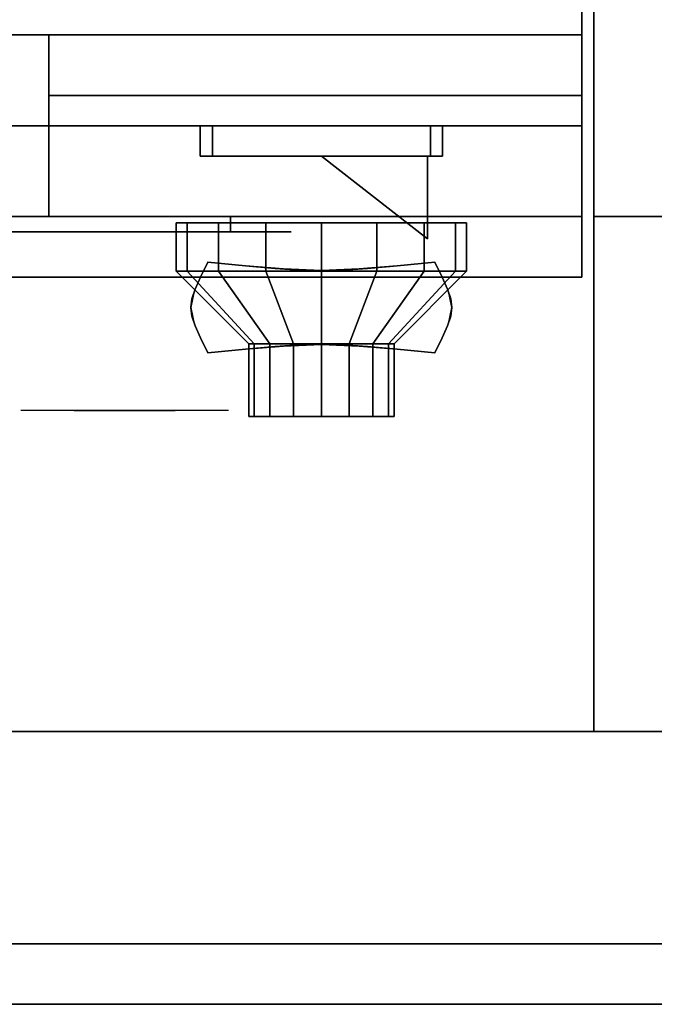
# Paper-space layout 'Layout1' of a CAD drawing. Extents: x -86 to 86, y -44 to 44.
# Drawn here: x 61 to 67, y -44 to -36 of the extents above; entities that cross this region are included whole.
import ezdxf

# ---------------------------------------------------------------- set-up
doc = ezdxf.new("R2010")
doc.units = 0
doc.header["$LTSCALE"] = 10
for name, color, linetype in [('232-RENDER', 254, 'CONTINUOUS'), ('232-RENDER-BLACK', 250, 'CONTINUOUS'), ('232-RENDER-CHROME', 254, 'CONTINUOUS'), ('232-RENDER-FLAT', 7, 'CONTINUOUS'), ('232-RENDER-RED', 1, 'CONTINUOUS')]:
    doc.layers.add(name, color=color, linetype=linetype)

psp = doc.layouts.get("Layout1")

# ---------------------------------------------------------------- linework, layer by layer
at = {"layer": '232-RENDER', "color": 0}
for points in [[(66.025, -36.25, 6), (66.025, -7.1, 6), (66.025, -7.1, 26.8), (66.025, -36.25, 26.8)], [(66.125, -37.75, 6), (66.125, -37.75, 35), (66.125, -10, 35), (66.125, -10, 6)], [(66.125, -10, 36), (66.125, -10, 35), (66.125, -42, 35), (66.125, -42, 36)], [(66.125, -42, 36), (66.125, -34, 36), (66.125, -34, 35), (66.125, -42, 35)], [(30.225, -36.25, 6), (66.025, -36.25, 6), (66.025, -36.25, 26.8), (30.225, -36.25, 26.8)], [(30.225, -36.25, 9.5), (30.225, -36.25, 10), (66.025, -36.25, 10), (66.025, -36.25, 9.5)], [(30.225, -36.25, 6), (30.225, -36.25, 9.5), (66.025, -36.25, 9.5), (66.025, -36.25, 6)], [(30.225, -37.75, 10), (30.225, -36.25, 10), (66.025, -36.25, 10), (66.025, -37.75, 10)], [(30.225, -38.25, 9.5), (30.225, -36.25, 9.5), (66.025, -36.25, 9.5), (66.025, -38.25, 9.5)], [(30.225, -38.25, 9.5), (30.225, -36.25, 9.5), (66.025, -36.25, 9.5), (66.025, -38.25, 9.5)], [(30.225, -38.25, 6), (30.225, -36.25, 6), (66.025, -36.25, 6), (66.025, -38.25, 6)], [(61.625, -36.25, 25.5), (61.625, -36.25, 26.5), (66.025, -36.25, 26.5), (66.025, -36.25, 25.5)], [(61.625, -36.25, 10.5), (61.625, -36.25, 25.5), (66.025, -36.25, 25.5), (66.025, -36.25, 10.5)], [(61.625, -37, 26.5), (61.625, -36.25, 26.5), (66.025, -36.25, 26.5), (66.025, -37, 26.5)], [(61.625, -37.75, 25.5), (61.625, -36.25, 25.5), (66.025, -36.25, 25.5), (66.025, -37.75, 25.5)], [(61.625, -37.75, 25.5), (61.625, -36.25, 25.5), (61.625, -36.25, 26.5), (61.625, -37, 26.5)], [(61.625, -37.75, 25.5), (61.625, -36.25, 25.5), (66.025, -36.25, 25.5), (66.025, -37.75, 25.5)], [(61.625, -37.75, 10.5), (61.625, -36.25, 10.5), (66.025, -36.25, 10.5), (66.025, -37.75, 10.5)], [(61.625, -37.75, 10.5), (61.625, -36.25, 10.5), (61.625, -36.25, 25.5), (61.625, -37.75, 25.5)], [(66.025, -37.75, 25.5), (66.025, -36.25, 25.5), (66.025, -36.25, 26.5), (66.025, -37, 26.5)], [(66.025, -38.25, 9.5), (66.025, -36.25, 9.5), (66.025, -36.25, 10), (66.025, -37.75, 10)], [(66.025, -38.25, 6), (66.025, -36.25, 6), (66.025, -36.25, 9.5), (66.025, -38.25, 9.5)], [(66.025, -37.75, 10.5), (66.025, -36.25, 10.5), (66.025, -36.25, 25.5), (66.025, -37.75, 25.5)], [(66.025, -37, 27), (30.225, -37, 27), (30.225, -37.75, 27.75), (66.025, -37.75, 27.75)], [(61.625, -37, 26.5), (61.625, -37.75, 25.5), (66.025, -37.75, 25.5), (66.025, -37, 26.5)], [(30.225, -37.75, 10), (30.225, -38.25, 9.5), (66.025, -38.25, 9.5), (66.025, -37.75, 10)], [(66.025, -37.75, 27.75), (30.225, -37.75, 27.75), (30.225, -37.75, 35.75), (66.025, -37.75, 35.75)], [(61.625, -37.75, 25.5), (61.625, -37.75, 10.5), (66.025, -37.75, 10.5), (66.025, -37.75, 25.5)], [(66.125, -37.75, 6), (66.125, -37.75, 35), (67.125, -37.75, 35), (67.125, -37.75, 6)], [(30.225, -38.25, 9.5), (30.225, -38.25, 6), (66.025, -38.25, 6), (66.025, -38.25, 9.5)], [(66.125, -42, 36), (-23.875, -42, 36), (-23.875, -42, 35), (66.125, -42, 35)], [(66.125, -42, 36), (66.125, -42, 35), (84.125, -42, 35), (84.125, -42, 36)], [(81.2714, -43.75, 34), (-22.0214, -43.75, 34), (-22.0214, -43.75, 36), (81.2714, -43.75, 36)], [(81.4786, -44.25, 34), (-22.2286, -44.25, 34), (-22.2286, -44.25, 36), (81.4786, -44.25, 36)]]:
    psp.add_3dface(points, dxfattribs=at)
for points, invisible_edges in [([(66.025, -34.25, 27.75), (66.025, -34.25, 36), (66.025, -37.75, 36), (66.025, -37.75, 27.75)], 10), ([(66.025, -34.25, 27), (66.025, -37, 27), (66.025, -37.75, 27.75), (66.025, -34.25, 27.75)], 4)]:
    psp.add_3dface(points, dxfattribs=dict(at, invisible_edges=invisible_edges))
at = {"layer": '232-RENDER-BLACK', "color": 0, "extrusion": (0, 1, 0)}
psp.add_arc((-63.125, 30.5, -37.875), 0.5, 90, 270, dxfattribs=at)
at = {"layer": '232-RENDER-BLACK', "color": 0}
for points in [[(63.125, -37.875, 30), (63.125, -37.75, 30), (57.125, -37.75, 30), (57.125, -37.875, 30)], [(57.125, -37.875, 31), (57.125, -37.75, 31), (63.125, -37.75, 31), (63.125, -37.875, 31)], [(62.7663, -38.2, 21.5408), (62.7663, -37.8, 21.5408), (62.675, -37.8, 22), (62.675, -38.2, 22)], [(62.675, -38.2, 22), (62.675, -37.8, 22), (62.7663, -37.8, 22.4592), (62.7663, -38.2, 22.4592)], [(63.0265, -38.2, 21.1515), (63.0265, -37.8, 21.1515), (62.7663, -37.8, 21.5408), (62.7663, -38.2, 21.5408)], [(62.7663, -38.2, 22.4592), (62.7663, -37.8, 22.4592), (63.0265, -37.8, 22.8485), (63.0265, -38.2, 22.8485)], [(63.4158, -38.2, 20.8913), (63.4158, -37.8, 20.8913), (63.0265, -37.8, 21.1515), (63.0265, -38.2, 21.1515)], [(63.0265, -38.2, 22.8485), (63.0265, -37.8, 22.8485), (63.4158, -37.8, 23.1087), (63.4158, -38.2, 23.1087)], [(63.875, -38.2, 20.8), (63.875, -37.8, 20.8), (63.4158, -37.8, 20.8913), (63.4158, -38.2, 20.8913)], [(63.4158, -38.2, 23.1087), (63.4158, -37.8, 23.1087), (63.875, -37.8, 23.2), (63.875, -38.2, 23.2)], [(64.3342, -38.2, 20.8913), (64.3342, -37.8, 20.8913), (63.875, -37.8, 20.8), (63.875, -38.2, 20.8)], [(63.875, -38.2, 23.2), (63.875, -37.8, 23.2), (64.3342, -37.8, 23.1087), (64.3342, -38.2, 23.1087)], [(64.7235, -38.2, 21.1515), (64.7235, -37.8, 21.1515), (64.3342, -37.8, 20.8913), (64.3342, -38.2, 20.8913)], [(64.3342, -38.2, 23.1087), (64.3342, -37.8, 23.1087), (64.7235, -37.8, 22.8485), (64.7235, -38.2, 22.8485)], [(64.9837, -38.2, 21.5408), (64.9837, -37.8, 21.5408), (64.7235, -37.8, 21.1515), (64.7235, -38.2, 21.1515)], [(64.7235, -38.2, 22.8485), (64.7235, -37.8, 22.8485), (64.9837, -37.8, 22.4592), (64.9837, -38.2, 22.4592)], [(65.075, -38.2, 22), (65.075, -37.8, 22), (64.9837, -37.8, 21.5408), (64.9837, -38.2, 21.5408)], [(64.9837, -38.2, 22.4592), (64.9837, -37.8, 22.4592), (65.075, -37.8, 22), (65.075, -38.2, 22)], [(63.3207, -38.8, 21.7704), (62.7663, -38.2, 21.5408), (62.675, -38.2, 22), (63.275, -38.8, 22)], [(63.275, -38.8, 22), (62.675, -38.2, 22), (62.7663, -38.2, 22.4592), (63.3207, -38.8, 22.2296)], [(63.4507, -38.8, 21.5757), (63.0265, -38.2, 21.1515), (62.7663, -38.2, 21.5408), (63.3207, -38.8, 21.7704)], [(63.3207, -38.8, 22.2296), (62.7663, -38.2, 22.4592), (63.0265, -38.2, 22.8485), (63.4507, -38.8, 22.4243)], [(63.6454, -38.8, 21.4457), (63.4158, -38.2, 20.8913), (63.0265, -38.2, 21.1515), (63.4507, -38.8, 21.5757)], [(63.4507, -38.8, 22.4243), (63.0265, -38.2, 22.8485), (63.4158, -38.2, 23.1087), (63.6454, -38.8, 22.5543)], [(63.875, -38.8, 21.4), (63.875, -38.2, 20.8), (63.4158, -38.2, 20.8913), (63.6454, -38.8, 21.4457)], [(63.6454, -38.8, 22.5543), (63.4158, -38.2, 23.1087), (63.875, -38.2, 23.2), (63.875, -38.8, 22.6)], [(64.1046, -38.8, 21.4457), (64.3342, -38.2, 20.8913), (63.875, -38.2, 20.8), (63.875, -38.8, 21.4)], [(63.875, -38.8, 22.6), (63.875, -38.2, 23.2), (64.3342, -38.2, 23.1087), (64.1046, -38.8, 22.5543)], [(64.2993, -38.8, 21.5757), (64.7235, -38.2, 21.1515), (64.3342, -38.2, 20.8913), (64.1046, -38.8, 21.4457)], [(64.1046, -38.8, 22.5543), (64.3342, -38.2, 23.1087), (64.7235, -38.2, 22.8485), (64.2993, -38.8, 22.4243)], [(64.4293, -38.8, 21.7704), (64.9837, -38.2, 21.5408), (64.7235, -38.2, 21.1515), (64.2993, -38.8, 21.5757)], [(64.2993, -38.8, 22.4243), (64.7235, -38.2, 22.8485), (64.9837, -38.2, 22.4592), (64.4293, -38.8, 22.2296)], [(64.475, -38.8, 22), (65.075, -38.2, 22), (64.9837, -38.2, 21.5408), (64.4293, -38.8, 21.7704)], [(64.4293, -38.8, 22.2296), (64.9837, -38.2, 22.4592), (65.075, -38.2, 22), (64.475, -38.8, 22)], [(63.3207, -39.4, 21.7704), (63.3207, -38.8, 21.7704), (63.275, -38.8, 22), (63.275, -39.4, 22)], [(63.275, -39.4, 22), (63.275, -38.8, 22), (63.3207, -38.8, 22.2296), (63.3207, -39.4, 22.2296)], [(63.4507, -39.4, 21.5757), (63.4507, -38.8, 21.5757), (63.3207, -38.8, 21.7704), (63.3207, -39.4, 21.7704)], [(63.3207, -39.4, 22.2296), (63.3207, -38.8, 22.2296), (63.4507, -38.8, 22.4243), (63.4507, -39.4, 22.4243)], [(63.6454, -39.4, 21.4457), (63.6454, -38.8, 21.4457), (63.4507, -38.8, 21.5757), (63.4507, -39.4, 21.5757)], [(63.4507, -39.4, 22.4243), (63.4507, -38.8, 22.4243), (63.6454, -38.8, 22.5543), (63.6454, -39.4, 22.5543)], [(63.875, -39.4, 21.4), (63.875, -38.8, 21.4), (63.6454, -38.8, 21.4457), (63.6454, -39.4, 21.4457)], [(63.6454, -39.4, 22.5543), (63.6454, -38.8, 22.5543), (63.875, -38.8, 22.6), (63.875, -39.4, 22.6)], [(64.1046, -39.4, 21.4457), (64.1046, -38.8, 21.4457), (63.875, -38.8, 21.4), (63.875, -39.4, 21.4)], [(63.875, -39.4, 22.6), (63.875, -38.8, 22.6), (64.1046, -38.8, 22.5543), (64.1046, -39.4, 22.5543)], [(64.2993, -39.4, 21.5757), (64.2993, -38.8, 21.5757), (64.1046, -38.8, 21.4457), (64.1046, -39.4, 21.4457)], [(64.1046, -39.4, 22.5543), (64.1046, -38.8, 22.5543), (64.2993, -38.8, 22.4243), (64.2993, -39.4, 22.4243)], [(64.4293, -39.4, 21.7704), (64.4293, -38.8, 21.7704), (64.2993, -38.8, 21.5757), (64.2993, -39.4, 21.5757)], [(64.2993, -39.4, 22.4243), (64.2993, -38.8, 22.4243), (64.4293, -38.8, 22.2296), (64.4293, -39.4, 22.2296)], [(64.475, -39.4, 22), (64.475, -38.8, 22), (64.4293, -38.8, 21.7704), (64.4293, -39.4, 21.7704)], [(64.4293, -39.4, 22.2296), (64.4293, -38.8, 22.2296), (64.475, -38.8, 22), (64.475, -39.4, 22)], [(63.5054, -39.4, 21.8469), (63.3207, -39.4, 21.7704), (63.275, -39.4, 22), (63.475, -39.4, 22)], [(63.475, -39.4, 22), (63.275, -39.4, 22), (63.3207, -39.4, 22.2296), (63.5054, -39.4, 22.1531)], [(63.5922, -39.4, 21.7172), (63.4507, -39.4, 21.5757), (63.3207, -39.4, 21.7704), (63.5054, -39.4, 21.8469)], [(63.5054, -39.4, 22.1531), (63.3207, -39.4, 22.2296), (63.4507, -39.4, 22.4243), (63.5922, -39.4, 22.2828)], [(63.7219, -39.4, 21.6304), (63.6454, -39.4, 21.4457), (63.4507, -39.4, 21.5757), (63.5922, -39.4, 21.7172)], [(63.5922, -39.4, 22.2828), (63.4507, -39.4, 22.4243), (63.6454, -39.4, 22.5543), (63.7219, -39.4, 22.3696)], [(63.875, -39.4, 21.6), (63.875, -39.4, 21.4), (63.6454, -39.4, 21.4457), (63.7219, -39.4, 21.6304)], [(63.7219, -39.4, 22.3696), (63.6454, -39.4, 22.5543), (63.875, -39.4, 22.6), (63.875, -39.4, 22.4)], [(64.0281, -39.4, 21.6304), (64.1046, -39.4, 21.4457), (63.875, -39.4, 21.4), (63.875, -39.4, 21.6)], [(63.875, -39.4, 22.4), (63.875, -39.4, 22.6), (64.1046, -39.4, 22.5543), (64.0281, -39.4, 22.3696)], [(64.1578, -39.4, 21.7172), (64.2993, -39.4, 21.5757), (64.1046, -39.4, 21.4457), (64.0281, -39.4, 21.6304)], [(64.0281, -39.4, 22.3696), (64.1046, -39.4, 22.5543), (64.2993, -39.4, 22.4243), (64.1578, -39.4, 22.2828)], [(64.2446, -39.4, 21.8469), (64.4293, -39.4, 21.7704), (64.2993, -39.4, 21.5757), (64.1578, -39.4, 21.7172)], [(64.1578, -39.4, 22.2828), (64.2993, -39.4, 22.4243), (64.4293, -39.4, 22.2296), (64.2446, -39.4, 22.1531)], [(64.275, -39.4, 22), (64.475, -39.4, 22), (64.4293, -39.4, 21.7704), (64.2446, -39.4, 21.8469)], [(64.2446, -39.4, 22.1531), (64.4293, -39.4, 22.2296), (64.475, -39.4, 22), (64.275, -39.4, 22)]]:
    psp.add_3dface(points, dxfattribs=at)
at = {"layer": '232-RENDER-BLACK', "color": 0, "invisible_edges": 15}
for points in [[(63.625, -37.875, 30.5), (63.558, -37.875, 30.25), (56.692, -37.875, 30.25), (56.625, -37.875, 30.5)], [(63.558, -37.875, 30.75), (63.625, -37.875, 30.5), (56.625, -37.875, 30.5), (56.692, -37.875, 30.75)], [(63.558, -37.875, 30.25), (63.375, -37.875, 30.067), (56.875, -37.875, 30.067), (56.692, -37.875, 30.25)], [(63.375, -37.875, 30.933), (63.558, -37.875, 30.75), (56.692, -37.875, 30.75), (56.875, -37.875, 30.933)], [(63.375, -37.875, 30.067), (63.125, -37.875, 30), (57.125, -37.875, 30), (56.875, -37.875, 30.067)], [(63.125, -37.875, 31), (63.375, -37.875, 30.933), (56.875, -37.875, 30.933), (57.125, -37.875, 31)]]:
    psp.add_3dface(points, dxfattribs=at)
at = {"layer": '232-RENDER-CHROME', "color": 0, "extrusion": (0, -1, 0)}
for start, end in [(180, 0), (0, 180)]:
    psp.add_arc((62.25, 30.5, 37.875), 0.2, start, end, dxfattribs=at)
at = {"layer": '232-RENDER-CHROME', "color": 0, "extrusion": (0, 1, 0)}
for centre, radius, start, end in [((-62.25, 30.5, -39.35), 1.1, 218.69257, 321.30743), ((-61.0732, 30.8049, -39.35), 1.0424, 136.83224, 252.22259), ((-62.25, 30.5, -39.35), 1.1, 67.74739, 112.25261), ((-63.4268, 30.8049, -39.35), 1.0424, 287.77741, 43.16776)]:
    psp.add_arc(centre, radius, start, end, dxfattribs=at)
at = {"layer": '232-RENDER-CHROME', "color": 0}
for points in [[(62.875, -37, 19.75), (62.875, -37.25, 19.75), (62.875, -37.25, 18.75), (62.875, -37, 18.75)], [(64.875, -37, 19.75), (64.875, -37.25, 19.75), (62.875, -37.25, 19.75), (62.875, -37, 19.75)], [(62.875, -37, 18.75), (62.875, -37.25, 18.75), (64.875, -37.25, 18.75), (64.875, -37, 18.75)], [(62.975, -37, 19.65), (62.975, -37.25, 19.65), (62.975, -37.25, 18.85), (62.975, -37, 18.85)], [(64.775, -37, 19.65), (64.775, -37.25, 19.65), (62.975, -37.25, 19.65), (62.975, -37, 19.65)], [(62.975, -37, 18.85), (62.975, -37.25, 18.85), (64.775, -37.25, 18.85), (64.775, -37, 18.85)], [(64.775, -37, 18.85), (64.775, -37.25, 18.85), (64.775, -37.25, 19.65), (64.775, -37, 19.65)], [(64.875, -37, 18.75), (64.875, -37.25, 18.75), (64.875, -37.25, 19.75), (64.875, -37, 19.75)], [(62.876, -38.2495, 12.8125), (62.876, -38.2495, 13.1875), (62.9375, -38.125, 13.1875), (62.9375, -38.125, 12.8125)], [(63.2488, -38.1558, 12.8125), (63.2488, -38.1558, 13.1875), (62.9375, -38.125, 13.1875), (62.9375, -38.125, 12.8125)], [(63.4941, -38.1777, 12.8125), (63.4941, -38.1777, 13.1875), (63.2488, -38.1558, 13.1875), (63.2488, -38.1558, 12.8125)], [(63.6956, -38.1909, 12.8125), (63.6956, -38.1909, 13.1875), (63.4941, -38.1777, 13.1875), (63.4941, -38.1777, 12.8125)], [(64.2559, -38.1777, 12.8125), (64.2559, -38.1777, 13.1875), (64.0544, -38.1909, 13.1875), (64.0544, -38.1909, 12.8125)], [(64.5012, -38.1558, 12.8125), (64.5012, -38.1558, 13.1875), (64.2559, -38.1777, 13.1875), (64.2559, -38.1777, 12.8125)], [(64.8125, -38.125, 12.8125), (64.8125, -38.125, 13.1875), (64.5012, -38.1558, 13.1875), (64.5012, -38.1558, 12.8125)], [(64.8125, -38.125, 12.8125), (64.8125, -38.125, 13.1875), (64.874, -38.2495, 13.1875), (64.874, -38.2495, 12.8125)], [(62.832, -38.3477, 12.8125), (62.832, -38.3477, 13.1875), (62.876, -38.2495, 13.1875), (62.876, -38.2495, 12.8125)], [(63.875, -38.1953, 12.8125), (63.875, -38.1953, 13.1875), (63.6956, -38.1909, 13.1875), (63.6956, -38.1909, 12.8125)], [(64.0544, -38.1909, 12.8125), (64.0544, -38.1909, 13.1875), (63.875, -38.1953, 13.1875), (63.875, -38.1953, 12.8125)], [(64.874, -38.2495, 12.8125), (64.874, -38.2495, 13.1875), (64.918, -38.3477, 13.1875), (64.918, -38.3477, 12.8125)], [(62.8057, -38.4282, 12.8125), (62.8057, -38.4282, 13.1875), (62.832, -38.3477, 13.1875), (62.832, -38.3477, 12.8125)], [(64.918, -38.3477, 12.8125), (64.918, -38.3477, 13.1875), (64.9443, -38.4282, 13.1875), (64.9443, -38.4282, 12.8125)], [(62.7969, -38.5, 12.8125), (62.7969, -38.5, 13.1875), (62.8057, -38.4282, 13.1875), (62.8057, -38.4282, 12.8125)], [(64.9443, -38.4282, 12.8125), (64.9443, -38.4282, 13.1875), (64.9531, -38.5, 13.1875), (64.9531, -38.5, 12.8125)], [(62.8057, -38.5718, 12.8125), (62.8057, -38.5718, 13.1875), (62.7969, -38.5, 13.1875), (62.7969, -38.5, 12.8125)], [(64.9531, -38.5, 12.8125), (64.9531, -38.5, 13.1875), (64.9443, -38.5718, 13.1875), (64.9443, -38.5718, 12.8125)], [(62.832, -38.6523, 12.8125), (62.832, -38.6523, 13.1875), (62.8057, -38.5718, 13.1875), (62.8057, -38.5718, 12.8125)], [(64.9443, -38.5718, 12.8125), (64.9443, -38.5718, 13.1875), (64.918, -38.6523, 13.1875), (64.918, -38.6523, 12.8125)], [(62.876, -38.7505, 12.8125), (62.876, -38.7505, 13.1875), (62.832, -38.6523, 13.1875), (62.832, -38.6523, 12.8125)], [(64.918, -38.6523, 12.8125), (64.918, -38.6523, 13.1875), (64.874, -38.7505, 13.1875), (64.874, -38.7505, 12.8125)], [(62.9375, -38.875, 12.8125), (62.9375, -38.875, 13.1875), (62.876, -38.7505, 13.1875), (62.876, -38.7505, 12.8125)], [(64.874, -38.7505, 12.8125), (64.874, -38.7505, 13.1875), (64.8125, -38.875, 13.1875), (64.8125, -38.875, 12.8125)], [(63.2488, -38.8442, 12.8125), (63.2488, -38.8442, 13.1875), (63.4941, -38.8223, 13.1875), (63.4941, -38.8223, 12.8125)], [(63.4941, -38.8223, 12.8125), (63.4941, -38.8223, 13.1875), (63.6956, -38.8091, 13.1875), (63.6956, -38.8091, 12.8125)], [(63.6956, -38.8091, 12.8125), (63.6956, -38.8091, 13.1875), (63.875, -38.8047, 13.1875), (63.875, -38.8047, 12.8125)], [(63.875, -38.8047, 12.8125), (63.875, -38.8047, 13.1875), (64.0544, -38.8091, 13.1875), (64.0544, -38.8091, 12.8125)], [(64.0544, -38.8091, 12.8125), (64.0544, -38.8091, 13.1875), (64.2559, -38.8223, 13.1875), (64.2559, -38.8223, 12.8125)], [(64.2559, -38.8223, 12.8125), (64.2559, -38.8223, 13.1875), (64.5012, -38.8442, 13.1875), (64.5012, -38.8442, 12.8125)], [(62.9375, -38.875, 12.8125), (62.9375, -38.875, 13.1875), (63.2488, -38.8442, 13.1875), (63.2488, -38.8442, 12.8125)], [(64.5012, -38.8442, 12.8125), (64.5012, -38.8442, 13.1875), (64.8125, -38.875, 13.1875), (64.8125, -38.875, 12.8125)]]:
    psp.add_3dface(points, dxfattribs=at)
for points, invisible_edges in [([(62.875, -37.25, 19.75), (64.875, -37.25, 19.75), (64.775, -37.25, 19.65), (62.975, -37.25, 19.65)], 15), ([(62.875, -37.25, 19.75), (62.875, -37.25, 18.75), (62.975, -37.25, 18.85), (62.975, -37.25, 19.65)], 15), ([(62.875, -37.25, 18.75), (64.875, -37.25, 18.75), (64.775, -37.25, 18.85), (62.975, -37.25, 18.85)], 15), ([(64.875, -37.25, 18.75), (64.875, -37.25, 19.75), (64.775, -37.25, 19.65), (64.775, -37.25, 18.85)], 15), ([(62.8779, -38.2456, 13.1875), (63.1987, -38.2718, 13.1875), (63.2495, -38.1558, 13.1875), (62.9375, -38.125, 13.1875)], 3), ([(62.8779, -38.2456, 12.8125), (63.1987, -38.2718, 12.8125), (63.2495, -38.1558, 12.8125), (62.9375, -38.125, 12.8125)], 3), ([(63.1987, -38.2718, 13.1875), (63.5332, -38.2943, 13.1875), (63.5618, -38.1822, 13.1875), (63.2495, -38.1558, 13.1875)], 11), ([(63.1987, -38.2718, 12.8125), (63.5332, -38.2943, 12.8125), (63.5618, -38.1822, 12.8125), (63.2495, -38.1558, 12.8125)], 11), ([(63.5332, -38.2943, 13.1875), (63.875, -38.3055, 13.1875), (63.875, -38.1953, 13.1875), (63.5618, -38.1822, 13.1875)], 11), ([(63.5332, -38.2943, 12.8125), (63.875, -38.3055, 12.8125), (63.875, -38.1953, 12.8125), (63.5618, -38.1822, 12.8125)], 11), ([(63.875, -38.3055, 13.1875), (64.2168, -38.2943, 13.1875), (64.1882, -38.1822, 13.1875), (63.875, -38.1953, 13.1875)], 11), ([(63.875, -38.3055, 12.8125), (64.2168, -38.2943, 12.8125), (64.1882, -38.1822, 12.8125), (63.875, -38.1953, 12.8125)], 11), ([(64.2168, -38.2943, 13.1875), (64.5513, -38.2718, 13.1875), (64.5005, -38.1558, 13.1875), (64.1882, -38.1822, 13.1875)], 11), ([(64.2168, -38.2943, 12.8125), (64.5513, -38.2718, 12.8125), (64.5005, -38.1558, 12.8125), (64.1882, -38.1822, 12.8125)], 11), ([(64.5513, -38.2718, 13.1875), (64.8721, -38.2456, 13.1875), (64.8125, -38.125, 13.1875), (64.5005, -38.1558, 13.1875)], 9), ([(64.5513, -38.2718, 12.8125), (64.8721, -38.2456, 12.8125), (64.8125, -38.125, 12.8125), (64.5005, -38.1558, 12.8125)], 9), ([(62.825, -38.3691, 13.1875), (63.1536, -38.384, 13.1875), (63.1987, -38.2718, 13.1875), (62.8779, -38.2456, 13.1875)], 7), ([(62.825, -38.3691, 12.8125), (63.1536, -38.384, 12.8125), (63.1987, -38.2718, 12.8125), (62.8779, -38.2456, 12.8125)], 7), ([(64.5964, -38.384, 13.1875), (64.925, -38.3691, 13.1875), (64.8721, -38.2456, 13.1875), (64.5513, -38.2718, 13.1875)], 13), ([(64.5964, -38.384, 12.8125), (64.925, -38.3691, 12.8125), (64.8721, -38.2456, 12.8125), (64.5513, -38.2718, 12.8125)], 13), ([(62.7969, -38.5, 13.1875), (63.1297, -38.5, 13.1875), (63.1536, -38.384, 13.1875), (62.825, -38.3691, 13.1875)], 7), ([(62.7969, -38.5, 12.8125), (63.1297, -38.5, 12.8125), (63.1536, -38.384, 12.8125), (62.825, -38.3691, 12.8125)], 7), ([(63.1536, -38.484, 13.1875), (63.5077, -38.4966, 13.1875), (63.5332, -38.3943, 13.1875), (63.1987, -38.3718, 13.1875)], 15), ([(63.1536, -38.484, 12.8125), (63.5077, -38.4966, 12.8125), (63.5332, -38.3943, 12.8125), (63.1987, -38.3718, 12.8125)], 15), ([(63.5077, -38.4966, 13.1875), (63.875, -38.503, 13.1875), (63.875, -38.4055, 13.1875), (63.5332, -38.3943, 13.1875)], 15), ([(63.5077, -38.4966, 12.8125), (63.875, -38.503, 12.8125), (63.875, -38.4055, 12.8125), (63.5332, -38.3943, 12.8125)], 15), ([(63.875, -38.503, 13.1875), (64.2423, -38.4966, 13.1875), (64.2168, -38.3943, 13.1875), (63.875, -38.4055, 13.1875)], 15), ([(63.875, -38.503, 12.8125), (64.2423, -38.4966, 12.8125), (64.2168, -38.3943, 12.8125), (63.875, -38.4055, 12.8125)], 15), ([(64.2423, -38.4966, 13.1875), (64.5964, -38.484, 13.1875), (64.5513, -38.3718, 13.1875), (64.2168, -38.3943, 13.1875)], 15), ([(64.2423, -38.4966, 12.8125), (64.5964, -38.484, 12.8125), (64.5513, -38.3718, 12.8125), (64.2168, -38.3943, 12.8125)], 15), ([(64.6203, -38.5, 13.1875), (64.9531, -38.5, 13.1875), (64.925, -38.3691, 13.1875), (64.5964, -38.384, 13.1875)], 13), ([(64.6203, -38.5, 12.8125), (64.9531, -38.5, 12.8125), (64.925, -38.3691, 12.8125), (64.5964, -38.384, 12.8125)], 13), ([(62.825, -38.6309, 13.1875), (63.1536, -38.616, 13.1875), (63.1297, -38.5, 13.1875), (62.7969, -38.5, 13.1875)], 7), ([(62.825, -38.6309, 12.8125), (63.1536, -38.616, 12.8125), (63.1297, -38.5, 12.8125), (62.7969, -38.5, 12.8125)], 7), ([(63.1297, -38.6, 13.1875), (63.4941, -38.6, 13.1875), (63.5077, -38.4966, 13.1875), (63.1536, -38.484, 13.1875)], 15), ([(63.1297, -38.6, 12.8125), (63.4941, -38.6, 12.8125), (63.5077, -38.4966, 12.8125), (63.1536, -38.484, 12.8125)], 15), ([(63.4941, -38.6, 13.1875), (63.875, -38.6, 13.1875), (63.875, -38.503, 13.1875), (63.5077, -38.4966, 13.1875)], 15), ([(63.4941, -38.6, 12.8125), (63.875, -38.6, 12.8125), (63.875, -38.503, 12.8125), (63.5077, -38.4966, 12.8125)], 15), ([(63.875, -38.6, 13.1875), (64.2559, -38.6, 13.1875), (64.2423, -38.4966, 13.1875), (63.875, -38.503, 13.1875)], 15), ([(63.875, -38.6, 12.8125), (64.2559, -38.6, 12.8125), (64.2423, -38.4966, 12.8125), (63.875, -38.503, 12.8125)], 15), ([(64.2559, -38.6, 13.1875), (64.6203, -38.6, 13.1875), (64.5964, -38.484, 13.1875), (64.2423, -38.4966, 13.1875)], 15), ([(64.2559, -38.6, 12.8125), (64.6203, -38.6, 12.8125), (64.5964, -38.484, 12.8125), (64.2423, -38.4966, 12.8125)], 15), ([(64.5964, -38.616, 13.1875), (64.925, -38.6309, 13.1875), (64.9531, -38.5, 13.1875), (64.6203, -38.5, 13.1875)], 13), ([(64.5964, -38.616, 12.8125), (64.925, -38.6309, 12.8125), (64.9531, -38.5, 12.8125), (64.6203, -38.5, 12.8125)], 13), ([(62.8779, -38.7544, 13.1875), (63.1987, -38.7282, 13.1875), (63.1536, -38.616, 13.1875), (62.825, -38.6309, 13.1875)], 7), ([(62.8779, -38.7544, 12.8125), (63.1987, -38.7282, 12.8125), (63.1536, -38.616, 12.8125), (62.825, -38.6309, 12.8125)], 7), ([(63.1536, -38.716, 13.1875), (63.5077, -38.7034, 13.1875), (63.4941, -38.6, 13.1875), (63.1297, -38.6, 13.1875)], 15), ([(63.1536, -38.716, 12.8125), (63.5077, -38.7034, 12.8125), (63.4941, -38.6, 12.8125), (63.1297, -38.6, 12.8125)], 15), ([(63.5077, -38.7034, 13.1875), (63.875, -38.697, 13.1875), (63.875, -38.6, 13.1875), (63.4941, -38.6, 13.1875)], 15), ([(63.5077, -38.7034, 12.8125), (63.875, -38.697, 12.8125), (63.875, -38.6, 12.8125), (63.4941, -38.6, 12.8125)], 15), ([(63.875, -38.697, 13.1875), (64.2423, -38.7034, 13.1875), (64.2559, -38.6, 13.1875), (63.875, -38.6, 13.1875)], 15), ([(63.875, -38.697, 12.8125), (64.2423, -38.7034, 12.8125), (64.2559, -38.6, 12.8125), (63.875, -38.6, 12.8125)], 15), ([(64.2423, -38.7034, 13.1875), (64.5964, -38.716, 13.1875), (64.6203, -38.6, 13.1875), (64.2559, -38.6, 13.1875)], 15), ([(64.2423, -38.7034, 12.8125), (64.5964, -38.716, 12.8125), (64.6203, -38.6, 12.8125), (64.2559, -38.6, 12.8125)], 15), ([(64.5513, -38.7282, 13.1875), (64.8721, -38.7544, 13.1875), (64.925, -38.6309, 13.1875), (64.5964, -38.616, 13.1875)], 13), ([(64.5513, -38.7282, 12.8125), (64.8721, -38.7544, 12.8125), (64.925, -38.6309, 12.8125), (64.5964, -38.616, 12.8125)], 13), ([(62.9375, -38.875, 13.1875), (63.2495, -38.8442, 13.1875), (63.1987, -38.7282, 13.1875), (62.8779, -38.7544, 13.1875)], 6), ([(62.9375, -38.875, 12.8125), (63.2495, -38.8442, 12.8125), (63.1987, -38.7282, 12.8125), (62.8779, -38.7544, 12.8125)], 6), ([(63.1987, -38.8282, 13.1875), (63.5332, -38.8057, 13.1875), (63.5077, -38.7034, 13.1875), (63.1536, -38.716, 13.1875)], 15), ([(63.1987, -38.8282, 12.8125), (63.5332, -38.8057, 12.8125), (63.5077, -38.7034, 12.8125), (63.1536, -38.716, 12.8125)], 15), ([(63.2495, -38.8442, 13.1875), (63.5618, -38.8178, 13.1875), (63.5332, -38.7057, 13.1875), (63.1987, -38.7282, 13.1875)], 14), ([(63.2495, -38.8442, 12.8125), (63.5618, -38.8178, 12.8125), (63.5332, -38.7057, 12.8125), (63.1987, -38.7282, 12.8125)], 14), ([(63.5332, -38.8057, 13.1875), (63.875, -38.7945, 13.1875), (63.875, -38.697, 13.1875), (63.5077, -38.7034, 13.1875)], 15), ([(63.5332, -38.8057, 12.8125), (63.875, -38.7945, 12.8125), (63.875, -38.697, 12.8125), (63.5077, -38.7034, 12.8125)], 15), ([(63.5618, -38.8178, 13.1875), (63.875, -38.8047, 13.1875), (63.875, -38.6945, 13.1875), (63.5332, -38.7057, 13.1875)], 14), ([(63.5618, -38.8178, 12.8125), (63.875, -38.8047, 12.8125), (63.875, -38.6945, 12.8125), (63.5332, -38.7057, 12.8125)], 14), ([(63.875, -38.8047, 13.1875), (64.1882, -38.8178, 13.1875), (64.2168, -38.7057, 13.1875), (63.875, -38.6945, 13.1875)], 14), ([(63.875, -38.8047, 12.8125), (64.1882, -38.8178, 12.8125), (64.2168, -38.7057, 12.8125), (63.875, -38.6945, 12.8125)], 14), ([(63.875, -38.7945, 13.1875), (64.2168, -38.8057, 13.1875), (64.2423, -38.7034, 13.1875), (63.875, -38.697, 13.1875)], 15), ([(63.875, -38.7945, 12.8125), (64.2168, -38.8057, 12.8125), (64.2423, -38.7034, 12.8125), (63.875, -38.697, 12.8125)], 15), ([(64.1882, -38.8178, 13.1875), (64.5005, -38.8442, 13.1875), (64.5513, -38.7282, 13.1875), (64.2168, -38.7057, 13.1875)], 14), ([(64.1882, -38.8178, 12.8125), (64.5005, -38.8442, 12.8125), (64.5513, -38.7282, 12.8125), (64.2168, -38.7057, 12.8125)], 14), ([(64.2168, -38.8057, 13.1875), (64.5513, -38.8282, 13.1875), (64.5964, -38.716, 13.1875), (64.2423, -38.7034, 13.1875)], 15), ([(64.2168, -38.8057, 12.8125), (64.5513, -38.8282, 12.8125), (64.5964, -38.716, 12.8125), (64.2423, -38.7034, 12.8125)], 15), ([(64.5005, -38.8442, 13.1875), (64.8125, -38.875, 13.1875), (64.8721, -38.7544, 13.1875), (64.5513, -38.7282, 13.1875)], 12), ([(64.5005, -38.8442, 12.8125), (64.8125, -38.875, 12.8125), (64.8721, -38.7544, 12.8125), (64.5513, -38.7282, 12.8125)], 12), ([(61.8921, -39.35, 29.7703), (61.6316, -39.35, 29.5903), (61.3914, -39.35, 29.8123), (61.7006, -39.35, 29.9726)], 15), ([(62.0731, -39.35, 29.6412), (61.9265, -39.35, 29.4486), (61.6316, -39.35, 29.5903), (61.8921, -39.35, 29.7703)], 15), ([(62.0884, -39.35, 30.0729), (61.8921, -39.35, 29.7703), (61.7006, -39.35, 29.9726), (61.9398, -39.35, 30.2257)], 15), ([(61.9684, -39.35, 31.5633), (62.1353, -39.35, 31.2533), (62.0259, -39.35, 31.2279), (61.8334, -39.35, 31.5181)], 15), ([(62.1824, -39.35, 29.9751), (62.0731, -39.35, 29.6412), (61.8921, -39.35, 29.7703), (62.0884, -39.35, 30.0729)], 15), ([(62.25, -39.35, 29.5968), (62.25, -39.35, 29.4), (61.9265, -39.35, 29.4486), (62.0731, -39.35, 29.6412)], 15), ([(62.2002, -39.35, 30.4551), (62.0884, -39.35, 30.0729), (61.9398, -39.35, 30.2257), (62.0822, -39.35, 30.5435)], 15), ([(62.108, -39.35, 31.5908), (62.203, -39.35, 31.2682), (62.1353, -39.35, 31.2533), (61.9684, -39.35, 31.5633)], 15), ([(62.1353, -39.35, 31.2533), (62.216, -39.35, 30.8664), (62.112, -39.35, 30.8904), (62.0259, -39.35, 31.2279)], 15), ([(62.25, -39.35, 29.9415), (62.25, -39.35, 29.5968), (62.0731, -39.35, 29.6412), (62.1824, -39.35, 29.9751)], 15), ([(62.216, -39.35, 30.8664), (62.2002, -39.35, 30.4551), (62.0822, -39.35, 30.5435), (62.112, -39.35, 30.8904)], 15), ([(62.2434, -39.35, 30.398), (62.1824, -39.35, 29.9751), (62.0884, -39.35, 30.0729), (62.2002, -39.35, 30.4551)], 15), ([(62.25, -39.35, 31.6), (62.25, -39.35, 31.2732), (62.203, -39.35, 31.2682), (62.108, -39.35, 31.5908)], 15), ([(62.203, -39.35, 31.2682), (62.2503, -39.35, 30.85), (62.216, -39.35, 30.8664), (62.1353, -39.35, 31.2533)], 15), ([(62.25, -39.35, 30.3783), (62.25, -39.35, 29.9415), (62.1824, -39.35, 29.9751), (62.2434, -39.35, 30.398)], 15), ([(62.2503, -39.35, 30.85), (62.2434, -39.35, 30.398), (62.2002, -39.35, 30.4551), (62.216, -39.35, 30.8664)], 15), ([(62.25, -39.35, 31.2732), (62.25, -39.35, 30.8442), (62.2503, -39.35, 30.85), (62.203, -39.35, 31.2682)], 15), ([(62.25, -39.35, 30.8442), (62.25, -39.35, 30.3783), (62.2434, -39.35, 30.398), (62.2503, -39.35, 30.85)], 15), ([(62.2497, -39.35, 30.85), (62.2566, -39.35, 30.398), (62.25, -39.35, 30.3783), (62.25, -39.35, 30.8442)], 15), ([(62.297, -39.35, 31.2682), (62.2497, -39.35, 30.85), (62.25, -39.35, 30.8442), (62.25, -39.35, 31.2732)], 15), ([(62.284, -39.35, 30.8664), (62.2998, -39.35, 30.4551), (62.2566, -39.35, 30.398), (62.2497, -39.35, 30.85)], 15), ([(62.3647, -39.35, 31.2533), (62.284, -39.35, 30.8664), (62.2497, -39.35, 30.85), (62.297, -39.35, 31.2682)], 15), ([(62.4269, -39.35, 29.6412), (62.5735, -39.35, 29.4486), (62.25, -39.35, 29.4), (62.25, -39.35, 29.5968)], 15), ([(62.3176, -39.35, 29.9751), (62.4269, -39.35, 29.6412), (62.25, -39.35, 29.5968), (62.25, -39.35, 29.9415)], 15), ([(62.2566, -39.35, 30.398), (62.3176, -39.35, 29.9751), (62.25, -39.35, 29.9415), (62.25, -39.35, 30.3783)], 15), ([(62.392, -39.35, 31.5908), (62.297, -39.35, 31.2682), (62.25, -39.35, 31.2732), (62.25, -39.35, 31.6)], 15), ([(62.2998, -39.35, 30.4551), (62.4116, -39.35, 30.0729), (62.3176, -39.35, 29.9751), (62.2566, -39.35, 30.398)], 15), ([(62.388, -39.35, 30.8904), (62.4178, -39.35, 30.5435), (62.2998, -39.35, 30.4551), (62.284, -39.35, 30.8664)], 15), ([(62.4741, -39.35, 31.2279), (62.388, -39.35, 30.8904), (62.284, -39.35, 30.8664), (62.3647, -39.35, 31.2533)], 15), ([(62.5316, -39.35, 31.5633), (62.3647, -39.35, 31.2533), (62.297, -39.35, 31.2682), (62.392, -39.35, 31.5908)], 15), ([(62.4178, -39.35, 30.5435), (62.5602, -39.35, 30.2257), (62.4116, -39.35, 30.0729), (62.2998, -39.35, 30.4551)], 15), ([(62.4116, -39.35, 30.0729), (62.6079, -39.35, 29.7703), (62.4269, -39.35, 29.6412), (62.3176, -39.35, 29.9751)], 15), ([(62.6666, -39.35, 31.5181), (62.4741, -39.35, 31.2279), (62.3647, -39.35, 31.2533), (62.5316, -39.35, 31.5633)], 15), ([(62.5602, -39.35, 30.2257), (62.7994, -39.35, 29.9726), (62.6079, -39.35, 29.7703), (62.4116, -39.35, 30.0729)], 15), ([(62.6079, -39.35, 29.7703), (62.8684, -39.35, 29.5903), (62.5735, -39.35, 29.4486), (62.4269, -39.35, 29.6412)], 15), ([(62.7994, -39.35, 29.9726), (63.1086, -39.35, 29.8123), (62.8684, -39.35, 29.5903), (62.6079, -39.35, 29.7703)], 15)]:
    psp.add_3dface(points, dxfattribs=dict(at, invisible_edges=invisible_edges))
at = {"layer": '232-RENDER-FLAT', "color": 0, "invisible_edges": 13}
for points in [[(66.125, 42, 36), (67.125, -13, 36), (67.125, -35, 36), (66.125, -42, 36)], [(66.125, -42, 36), (67.125, -35, 36), (81.125, -35, 36), (84.125, -42, 36)]]:
    psp.add_3dface(points, dxfattribs=at)
at = {"layer": '232-RENDER-FLAT', "color": 0}
for points in [[(30.225, -36.25, 26.8), (66.025, -36.25, 26.8), (66.025, -7.1, 26.8), (30.225, -7.1, 26.8)], [(30.225, -36.25, 6), (66.025, -36.25, 6), (66.025, -7.1, 6), (30.225, -7.1, 6)], [(66.125, -42, 35), (-23.875, -42, 35), (-23.875, -34, 35), (66.125, -34, 35)], [(66.125, -42, 36), (-23.875, -42, 36), (-23.875, -34, 36), (66.125, -34, 36)], [(66.025, -34.25, 27), (30.225, -34.25, 27), (30.225, -37, 27), (66.025, -37, 27)], [(66.025, -36.75, 10.5), (66.025, -36.75, 10.5), (61.625, -36.75, 10.5)], [(81.4786, -44.25, 36), (81.2714, -43.75, 36), (-22.0214, -43.75, 36), (-22.2286, -44.25, 36)], [(81.4786, -44.25, 34), (81.2714, -43.75, 34), (-22.0214, -43.75, 34), (-22.2286, -44.25, 34)]]:
    psp.add_3dface(points, dxfattribs=at)
at = {"layer": '232-RENDER-RED', "color": 0}
for points in [[(62.9975, -37.25, 18.86), (63.875, -37.25, 18.86), (63.875, -37.25, 19.64), (62.9975, -37.25, 19.64)], [(64.7525, -37.25, 18.86), (63.875, -37.25, 18.86), (63.875, -37.25, 19.64), (64.7525, -37.25, 19.64)], [(63.875, -37.25, 18.86), (64.7525, -37.9325, 18.86), (64.7525, -37.9325, 19.64), (63.875, -37.25, 19.64)], [(64.7525, -37.25, 19.64), (64.7525, -37.9325, 19.64), (64.7525, -37.9325, 19.64), (63.875, -37.25, 19.64)], [(64.7525, -37.25, 18.86), (64.7525, -37.9325, 18.86), (64.7525, -37.9325, 18.86), (63.875, -37.25, 18.86)], [(64.7525, -37.25, 18.86), (64.7525, -37.9325, 18.86), (64.7525, -37.9325, 19.64), (64.7525, -37.25, 19.64)], [(64.7525, -37.9325, 18.86), (64.7525, -37.9325, 18.86), (64.7525, -37.9325, 19.64)]]:
    psp.add_3dface(points, dxfattribs=at)

doc.saveas('drawing.dxf')
